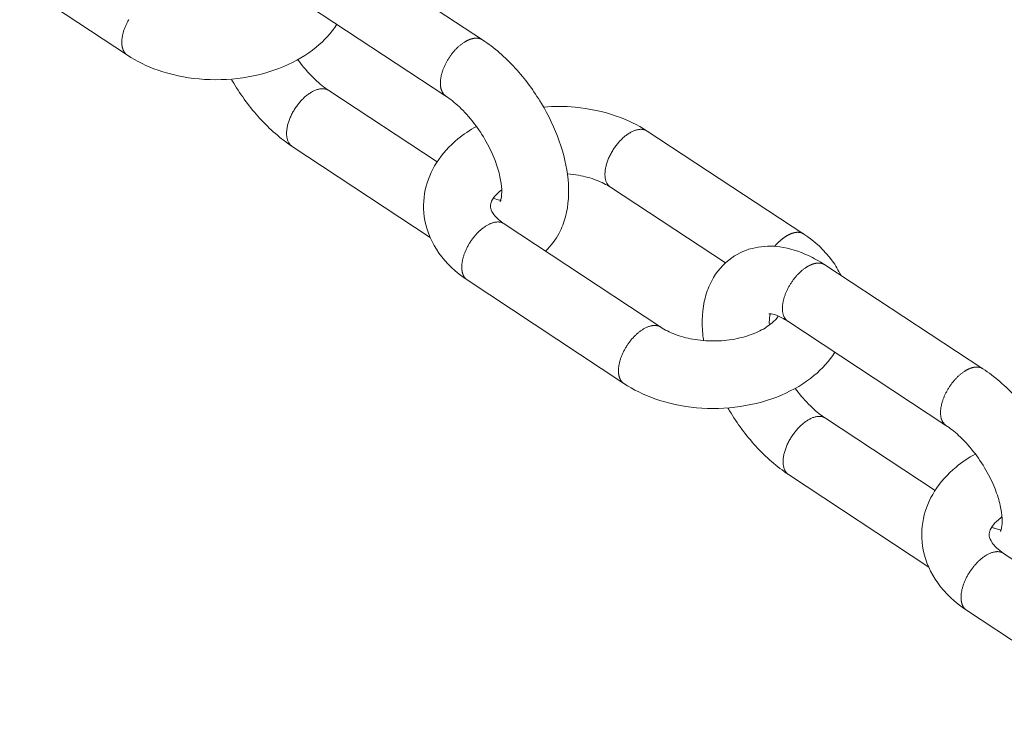
# Model space of a CAD drawing. Units: millimetres. Extents: x 701 to 1153, y 700 to 999.
# Drawn here: x 1030 to 1038, y 896 to 902 of the extents above; entities that cross this region are included whole.
import ezdxf

# ---------------------------------------------------------------- set-up
doc = ezdxf.new("R2010")
doc.units = ezdxf.units.MM

msp = doc.modelspace()

# ---------------------------------------------------------------- linework, layer by layer
at = {"linetype": 'Continuous', "lineweight": 0, "extrusion": (-4.44089e-16, 0.816497, 0.57735)}
for p, q in [((1032.5018, 902.2361), (1033.7792, 901.3965)), ((1030.864, 901.2713), (1029.5989, 902.1079)), ((1032.2013, 901.7764), (1033.4781, 900.9356)), ((1033.4054, 900.395), (1032.5164, 900.9815)), ((1035.129, 900.6488), (1036.4152, 899.8038)), ((1033.3494, 899.774), (1032.2158, 900.5232)), ((1034.8283, 900.1881), (1035.7721, 899.5668)), ((1035.2416, 899.0394), (1033.9555, 899.8882)), ((1036.5864, 899.5515), (1037.8844, 898.6984)), ((1034.9387, 898.5769), (1033.6531, 899.427)), ((1036.2839, 899.0879), (1037.5813, 898.2335)), ((1037.4921, 897.6991), (1036.5918, 898.293)), ((1037.4402, 897.07), (1036.2893, 897.8308)), ((1039.3606, 896.321), (1038.0537, 897.1835)), ((1039.0556, 895.8545), (1037.7493, 896.7183))]:
    msp.add_line(p, q, dxfattribs=at)
at = {"linetype": 'Continuous', "lineweight": 0}
for points in [[(1030.8762, 901.5635), (1030.8726, 901.5573), (1030.8692, 901.5512), (1030.8658, 901.545), (1030.8625, 901.5387), (1030.8594, 901.5325), (1030.8563, 901.5262), (1030.8534, 901.5199), (1030.8505, 901.5136), (1030.8478, 901.5073), (1030.8452, 901.501), (1030.8427, 901.4947), (1030.8403, 901.4884), (1030.838, 901.4821), (1030.8359, 901.4758), (1030.8338, 901.4695), (1030.8319, 901.4633), (1030.8301, 901.457), (1030.8284, 901.4508), (1030.8269, 901.4447), (1030.8255, 901.4385), (1030.8242, 901.4324), (1030.823, 901.4264), (1030.822, 901.4204), (1030.8211, 901.4145), (1030.8203, 901.4086), (1030.8197, 901.4028), (1030.8192, 901.397), (1030.8188, 901.3913), (1030.8185, 901.3857), (1030.8184, 901.3802), (1030.8184, 901.3747)], [(1030.8184, 901.3747), (1030.8184, 901.3733), (1030.8185, 901.3718), (1030.8185, 901.3703), (1030.8186, 901.3688), (1030.8187, 901.3673), (1030.8187, 901.3659), (1030.8188, 901.3644), (1030.8189, 901.363), (1030.819, 901.3615), (1030.8191, 901.3601), (1030.8193, 901.3587), (1030.8194, 901.3573), (1030.8195, 901.3559), (1030.8197, 901.3545), (1030.8199, 901.3531), (1030.8201, 901.3517), (1030.8202, 901.3503), (1030.8204, 901.3489), (1030.8206, 901.3476), (1030.8209, 901.3462), (1030.8211, 901.3449), (1030.8213, 901.3435), (1030.8216, 901.3422), (1030.8218, 901.3409), (1030.8221, 901.3395), (1030.8224, 901.3382), (1030.8227, 901.3369), (1030.823, 901.3356), (1030.8233, 901.3344), (1030.8236, 901.3331), (1030.8239, 901.3318), (1030.8242, 901.3306), (1030.8246, 901.3293), (1030.8249, 901.3281), (1030.8253, 901.3268), (1030.8257, 901.3256), (1030.8261, 901.3244), (1030.8265, 901.3232), (1030.8269, 901.322), (1030.8273, 901.3208), (1030.8277, 901.3196), (1030.8281, 901.3185), (1030.8286, 901.3173), (1030.829, 901.3162), (1030.8295, 901.315), (1030.83, 901.3139), (1030.8304, 901.3128), (1030.8309, 901.3117), (1030.8314, 901.3106), (1030.8319, 901.3095), (1030.8324, 901.3084), (1030.833, 901.3073), (1030.8335, 901.3063), (1030.8341, 901.3052), (1030.8346, 901.3042), (1030.8352, 901.3031), (1030.8357, 901.3021), (1030.8363, 901.3011), (1030.8369, 901.3001), (1030.8375, 901.2991), (1030.8381, 901.2981), (1030.8388, 901.2972), (1030.8394, 901.2962), (1030.84, 901.2953), (1030.8407, 901.2943), (1030.8413, 901.2934), (1030.842, 901.2925), (1030.8427, 901.2916), (1030.8433, 901.2907), (1030.844, 901.2898), (1030.8447, 901.2889), (1030.8454, 901.2881), (1030.8461, 901.2872), (1030.8469, 901.2864), (1030.8476, 901.2855), (1030.8483, 901.2847), (1030.8491, 901.2839), (1030.8499, 901.2831), (1030.8506, 901.2823), (1030.8514, 901.2816), (1030.8522, 901.2808), (1030.853, 901.28), (1030.8538, 901.2793), (1030.8546, 901.2786), (1030.8554, 901.2779), (1030.8562, 901.2771), (1030.8571, 901.2765), (1030.8579, 901.2758), (1030.8588, 901.2751), (1030.8596, 901.2744), (1030.8605, 901.2738), (1030.8614, 901.2732), (1030.8622, 901.2725), (1030.8631, 901.2719), (1030.864, 901.2713)], [(1033.4781, 900.9356), (1033.4752, 900.9377), (1033.4723, 900.9398), (1033.4696, 900.9421), (1033.4669, 900.9445), (1033.4643, 900.947), (1033.4618, 900.9497), (1033.4594, 900.9525), (1033.4571, 900.9554), (1033.4549, 900.9584), (1033.4528, 900.9615), (1033.4508, 900.9648), (1033.4489, 900.9681), (1033.4471, 900.9716), (1033.4454, 900.9752), (1033.4438, 900.9789), (1033.4424, 900.9827), (1033.441, 900.9866), (1033.4397, 900.9906), (1033.4385, 900.9947), (1033.4374, 900.9989), (1033.4365, 901.0031), (1033.4356, 901.0075), (1033.4349, 901.012), (1033.4343, 901.0166), (1033.4337, 901.0212), (1033.4333, 901.0259), (1033.433, 901.0307), (1033.4328, 901.0356), (1033.4327, 901.0406), (1033.4328, 901.0456), (1033.4329, 901.0507), (1033.4332, 901.0558), (1033.4335, 901.0611), (1033.434, 901.0663), (1033.4346, 901.0717), (1033.4352, 901.0771), (1033.436, 901.0825), (1033.437, 901.088), (1033.438, 901.0935), (1033.4391, 901.0991), (1033.4403, 901.1047), (1033.4416, 901.1103), (1033.4431, 901.116), (1033.4446, 901.1217), (1033.4463, 901.1275), (1033.448, 901.1332), (1033.4499, 901.139), (1033.4518, 901.1448), (1033.4539, 901.1506), (1033.456, 901.1564), (1033.4583, 901.1622), (1033.4606, 901.168), (1033.4631, 901.1738), (1033.4656, 901.1796), (1033.4682, 901.1854), (1033.471, 901.1912), (1033.4738, 901.197), (1033.4767, 901.2027), (1033.4796, 901.2085), (1033.4827, 901.2142), (1033.4858, 901.2199), (1033.4891, 901.2255), (1033.4924, 901.2311), (1033.4957, 901.2367), (1033.4992, 901.2423), (1033.5027, 901.2478), (1033.5063, 901.2532), (1033.51, 901.2586), (1033.5137, 901.264), (1033.5175, 901.2693), (1033.5214, 901.2745), (1033.5253, 901.2797), (1033.5293, 901.2848), (1033.5333, 901.2899), (1033.5374, 901.2948), (1033.5416, 901.2997), (1033.5458, 901.3046), (1033.55, 901.3093), (1033.5543, 901.314), (1033.5586, 901.3186), (1033.563, 901.3231), (1033.5674, 901.3275), (1033.5718, 901.3318), (1033.5763, 901.3361), (1033.5808, 901.3402), (1033.5853, 901.3442), (1033.5899, 901.3482), (1033.5944, 901.352), (1033.599, 901.3557), (1033.6036, 901.3593), (1033.6082, 901.3629), (1033.6129, 901.3663), (1033.6175, 901.3695), (1033.6222, 901.3727), (1033.6268, 901.3758)], [(1033.6268, 901.3758), (1033.6286, 901.3769), (1033.6305, 901.3781), (1033.6323, 901.3792), (1033.6341, 901.3803), (1033.6359, 901.3814), (1033.6378, 901.3825), (1033.6396, 901.3836), (1033.6414, 901.3846), (1033.6432, 901.3856), (1033.6451, 901.3866), (1033.6469, 901.3876), (1033.6487, 901.3886), (1033.6505, 901.3895), (1033.6523, 901.3904), (1033.6541, 901.3913), (1033.656, 901.3922), (1033.6578, 901.3931), (1033.6596, 901.3939), (1033.6614, 901.3947), (1033.6632, 901.3955), (1033.665, 901.3963), (1033.6668, 901.3971), (1033.6685, 901.3978), (1033.6703, 901.3986), (1033.6721, 901.3993), (1033.6739, 901.4), (1033.6757, 901.4006), (1033.6774, 901.4013), (1033.6792, 901.4019), (1033.681, 901.4025), (1033.6827, 901.4031), (1033.6845, 901.4036), (1033.6862, 901.4042), (1033.688, 901.4047), (1033.6897, 901.4052), (1033.6914, 901.4057), (1033.6932, 901.4061), (1033.6949, 901.4066), (1033.6966, 901.407), (1033.6983, 901.4074), (1033.7, 901.4077), (1033.7017, 901.4081), (1033.7034, 901.4084), (1033.7051, 901.4087), (1033.7068, 901.409), (1033.7085, 901.4093), (1033.7101, 901.4095), (1033.7118, 901.4098), (1033.7134, 901.41), (1033.7151, 901.4102), (1033.7167, 901.4103), (1033.7183, 901.4105), (1033.72, 901.4106), (1033.7216, 901.4107), (1033.7232, 901.4107), (1033.7248, 901.4108), (1033.7264, 901.4108), (1033.7279, 901.4109), (1033.7295, 901.4108), (1033.7311, 901.4108), (1033.7326, 901.4108), (1033.7342, 901.4107), (1033.7357, 901.4106), (1033.7372, 901.4105), (1033.7387, 901.4104), (1033.7402, 901.4102), (1033.7417, 901.41), (1033.7432, 901.4098), (1033.7447, 901.4096), (1033.7462, 901.4094), (1033.7476, 901.4091), (1033.7491, 901.4088), (1033.7505, 901.4085), (1033.7519, 901.4082), (1033.7534, 901.4078), (1033.7548, 901.4075), (1033.7561, 901.4071), (1033.7575, 901.4067), (1033.7589, 901.4062), (1033.7603, 901.4058), (1033.7616, 901.4053), (1033.7629, 901.4048), (1033.7643, 901.4043), (1033.7656, 901.4038), (1033.7669, 901.4032), (1033.7682, 901.4026), (1033.7694, 901.402), (1033.7707, 901.4014), (1033.772, 901.4008), (1033.7732, 901.4001), (1033.7744, 901.3995), (1033.7756, 901.3988), (1033.7768, 901.398), (1033.778, 901.3973), (1033.7792, 901.3965)], [(1032.5164, 900.9815), (1032.5122, 900.9841), (1032.5078, 900.9865), (1032.5033, 900.9886), (1032.4986, 900.9904), (1032.4937, 900.992), (1032.4888, 900.9933), (1032.4837, 900.9943), (1032.4785, 900.9951), (1032.4731, 900.9956), (1032.4676, 900.9959), (1032.4621, 900.9959), (1032.4564, 900.9956), (1032.4506, 900.9951), (1032.4447, 900.9943), (1032.4388, 900.9932), (1032.4327, 900.9919), (1032.4266, 900.9903), (1032.4204, 900.9884), (1032.4142, 900.9863), (1032.4079, 900.9839), (1032.4016, 900.9813), (1032.3952, 900.9784), (1032.3888, 900.9753), (1032.3824, 900.9719), (1032.3759, 900.9683), (1032.3694, 900.9645), (1032.363, 900.9604), (1032.3565, 900.9561), (1032.3501, 900.9516), (1032.3436, 900.9468), (1032.3372, 900.9419), (1032.3309, 900.9367), (1032.3245, 900.9313), (1032.3182, 900.9258), (1032.312, 900.92), (1032.3058, 900.9141), (1032.2997, 900.908), (1032.2936, 900.9017), (1032.2877, 900.8953), (1032.2818, 900.8887), (1032.276, 900.8819), (1032.2703, 900.875), (1032.2647, 900.868), (1032.2593, 900.8609), (1032.2539, 900.8536), (1032.2487, 900.8462), (1032.2436, 900.8387), (1032.2386, 900.8311), (1032.2338, 900.8235), (1032.2291, 900.8157), (1032.2246, 900.8079), (1032.2202, 900.8001), (1032.216, 900.7921), (1032.2119, 900.7842), (1032.208, 900.7762), (1032.2043, 900.7681), (1032.2008, 900.7601), (1032.1974, 900.752), (1032.1942, 900.744), (1032.1913, 900.7359), (1032.1885, 900.7279), (1032.1859, 900.7199), (1032.1835, 900.712), (1032.1813, 900.704), (1032.1793, 900.6962), (1032.1775, 900.6884), (1032.1759, 900.6806), (1032.1745, 900.673), (1032.1733, 900.6654), (1032.1724, 900.6579), (1032.1716, 900.6506), (1032.1711, 900.6433), (1032.1707, 900.6362), (1032.1706, 900.6291), (1032.1707, 900.6223), (1032.1711, 900.6155), (1032.1716, 900.6089), (1032.1723, 900.6025), (1032.1733, 900.5962), (1032.1744, 900.5901), (1032.1758, 900.5842), (1032.1774, 900.5785), (1032.1792, 900.573), (1032.1812, 900.5676), (1032.1834, 900.5625), (1032.1858, 900.5575), (1032.1884, 900.5528), (1032.1912, 900.5483), (1032.1941, 900.544), (1032.1973, 900.54), (1032.2007, 900.5361), (1032.2042, 900.5325), (1032.2079, 900.5292), (1032.2118, 900.5261), (1032.2158, 900.5232)], [(1034.8283, 900.1881), (1034.8243, 900.1909), (1034.8204, 900.194), (1034.8167, 900.1974), (1034.8132, 900.2009), (1034.8099, 900.2047), (1034.8067, 900.2088), (1034.8037, 900.2131), (1034.801, 900.2176), (1034.7984, 900.2223), (1034.796, 900.2272), (1034.7938, 900.2323), (1034.7918, 900.2377), (1034.7901, 900.2432), (1034.7885, 900.249), (1034.7871, 900.2549), (1034.786, 900.261), (1034.785, 900.2673), (1034.7843, 900.2737), (1034.7838, 900.2803), (1034.7835, 900.287), (1034.7834, 900.2939), (1034.7835, 900.3009), (1034.7838, 900.3081), (1034.7844, 900.3154), (1034.7851, 900.3227), (1034.7861, 900.3302), (1034.7873, 900.3378), (1034.7887, 900.3455), (1034.7903, 900.3533), (1034.7921, 900.3611), (1034.7941, 900.369), (1034.7963, 900.3769), (1034.7987, 900.3849), (1034.8013, 900.3929), (1034.8041, 900.401), (1034.8071, 900.4091), (1034.8103, 900.4171), (1034.8137, 900.4252), (1034.8172, 900.4333), (1034.8209, 900.4414), (1034.8248, 900.4494), (1034.8289, 900.4574), (1034.8331, 900.4654), (1034.8375, 900.4733), (1034.842, 900.4811), (1034.8467, 900.4889), (1034.8516, 900.4966), (1034.8565, 900.5042), (1034.8616, 900.5117), (1034.8669, 900.5192), (1034.8722, 900.5265), (1034.8777, 900.5337), (1034.8833, 900.5407), (1034.889, 900.5477), (1034.8947, 900.5545), (1034.9006, 900.5611), (1034.9066, 900.5676), (1034.9126, 900.5739), (1034.9187, 900.5801), (1034.9249, 900.586), (1034.9311, 900.5918), (1034.9374, 900.5974), (1034.9438, 900.6029), (1034.9501, 900.6081), (1034.9565, 900.6131), (1034.963, 900.6178), (1034.9694, 900.6224), (1034.9759, 900.6268), (1034.9823, 900.6309), (1034.9888, 900.6348), (1034.9952, 900.6384), (1035.0016, 900.6418), (1035.008, 900.645), (1035.0144, 900.6479), (1035.0207, 900.6506), (1035.027, 900.653), (1035.0332, 900.6551), (1035.0394, 900.657), (1035.0455, 900.6587), (1035.0515, 900.66), (1035.0575, 900.6611), (1035.0633, 900.662), (1035.0691, 900.6626), (1035.0748, 900.6629), (1035.0804, 900.6629), (1035.0858, 900.6627), (1035.0911, 900.6622), (1035.0964, 900.6614), (1035.1014, 900.6604), (1035.1064, 900.6591), (1035.1112, 900.6576), (1035.1159, 900.6558), (1035.1204, 900.6537), (1035.1248, 900.6514), (1035.129, 900.6488)], [(1033.9555, 899.8882), (1033.9522, 899.8903), (1033.9488, 899.8922), (1033.9453, 899.8939), (1033.9417, 899.8955), (1033.9381, 899.8969), (1033.9343, 899.8982), (1033.9305, 899.8993), (1033.9265, 899.9002), (1033.9225, 899.901), (1033.9184, 899.9016), (1033.9143, 899.9021), (1033.91, 899.9024), (1033.9057, 899.9025), (1033.9013, 899.9025), (1033.8969, 899.9023), (1033.8924, 899.9019), (1033.8878, 899.9014), (1033.8832, 899.9007), (1033.8785, 899.8998), (1033.8738, 899.8988), (1033.869, 899.8976), (1033.8642, 899.8963), (1033.8593, 899.8948), (1033.8544, 899.8931), (1033.8495, 899.8913), (1033.8445, 899.8893), (1033.8395, 899.8872), (1033.8345, 899.8849), (1033.8295, 899.8825), (1033.8245, 899.8799), (1033.8194, 899.8772), (1033.8143, 899.8743), (1033.8093, 899.8713), (1033.8042, 899.8681), (1033.7991, 899.8648), (1033.794, 899.8613), (1033.7889, 899.8577), (1033.7839, 899.854), (1033.7788, 899.8501), (1033.7738, 899.8462), (1033.7688, 899.842), (1033.7638, 899.8378), (1033.7589, 899.8335), (1033.7539, 899.829), (1033.749, 899.8244), (1033.7442, 899.8197), (1033.7394, 899.8149), (1033.7346, 899.81), (1033.7299, 899.8049), (1033.7252, 899.7998), (1033.7206, 899.7946), (1033.716, 899.7893), (1033.7115, 899.7839), (1033.7071, 899.7784), (1033.7027, 899.7729), (1033.6984, 899.7672), (1033.6941, 899.7615), (1033.69, 899.7558), (1033.6859, 899.7499), (1033.6819, 899.744), (1033.6779, 899.738), (1033.6741, 899.732), (1033.6703, 899.726), (1033.6667, 899.7198), (1033.6631, 899.7137), (1033.6596, 899.7075), (1033.6562, 899.7013), (1033.6529, 899.695), (1033.6498, 899.6887), (1033.6467, 899.6824), (1033.6437, 899.6761), (1033.6409, 899.6698), (1033.6381, 899.6634), (1033.6355, 899.6571), (1033.6329, 899.6507), (1033.6305, 899.6444), (1033.6282, 899.6381), (1033.626, 899.6317), (1033.624, 899.6254), (1033.622, 899.6192), (1033.6202, 899.6129), (1033.6185, 899.6067), (1033.617, 899.6005), (1033.6155, 899.5944), (1033.6142, 899.5882), (1033.613, 899.5822), (1033.612, 899.5762), (1033.611, 899.5702), (1033.6102, 899.5643), (1033.6096, 899.5585), (1033.609, 899.5527), (1033.6086, 899.547), (1033.6083, 899.5414), (1033.6082, 899.5358), (1033.6082, 899.5304)], [(1036.1756, 899.7024), (1036.1781, 899.7053), (1036.1806, 899.7082), (1036.1831, 899.7111), (1036.1857, 899.714), (1036.1882, 899.7168), (1036.1908, 899.7196), (1036.1934, 899.7224), (1036.196, 899.7252), (1036.1986, 899.7279), (1036.2012, 899.7306), (1036.2039, 899.7332), (1036.2065, 899.7359), (1036.2092, 899.7384), (1036.2118, 899.741), (1036.2145, 899.7435), (1036.2172, 899.746), (1036.2199, 899.7485), (1036.2226, 899.7509), (1036.2254, 899.7533), (1036.2281, 899.7556), (1036.2308, 899.7579), (1036.2336, 899.7602), (1036.2363, 899.7624), (1036.2391, 899.7646), (1036.2419, 899.7668), (1036.2446, 899.7689), (1036.2474, 899.7709), (1036.2502, 899.773), (1036.2529, 899.775), (1036.2557, 899.7769), (1036.2585, 899.7788), (1036.2613, 899.7807), (1036.2641, 899.7825), (1036.2668, 899.7843), (1036.2696, 899.786), (1036.2724, 899.7877), (1036.2752, 899.7894), (1036.278, 899.791), (1036.2807, 899.7926), (1036.2835, 899.7941), (1036.2863, 899.7956), (1036.289, 899.797), (1036.2918, 899.7984), (1036.2946, 899.7997), (1036.2973, 899.801), (1036.3, 899.8023), (1036.3028, 899.8035), (1036.3055, 899.8046), (1036.3082, 899.8057), (1036.3109, 899.8068), (1036.3136, 899.8078), (1036.3163, 899.8088), (1036.319, 899.8097), (1036.3217, 899.8105), (1036.3243, 899.8114), (1036.3269, 899.8121), (1036.3296, 899.8129), (1036.3322, 899.8135), (1036.3348, 899.8142), (1036.3374, 899.8147), (1036.34, 899.8153), (1036.3425, 899.8157), (1036.3451, 899.8162), (1036.3476, 899.8166), (1036.3501, 899.8169), (1036.3526, 899.8172), (1036.3551, 899.8174), (1036.3575, 899.8176), (1036.36, 899.8177), (1036.3624, 899.8178), (1036.3648, 899.8178), (1036.3672, 899.8178), (1036.3695, 899.8177), (1036.3718, 899.8176), (1036.3742, 899.8174), (1036.3765, 899.8172), (1036.3787, 899.817), (1036.381, 899.8166), (1036.3832, 899.8163), (1036.3854, 899.8159), (1036.3876, 899.8154), (1036.3897, 899.8149), (1036.3918, 899.8143), (1036.3939, 899.8137), (1036.396, 899.8131), (1036.398, 899.8123), (1036.4001, 899.8116), (1036.402, 899.8108), (1036.404, 899.8099), (1036.4059, 899.809), (1036.4078, 899.8081), (1036.4097, 899.8071), (1036.4116, 899.806), (1036.4134, 899.8049), (1036.4152, 899.8038)], [(1033.6082, 899.5304), (1033.6082, 899.5289), (1033.6082, 899.5274), (1033.6083, 899.5259), (1033.6083, 899.5244), (1033.6084, 899.523), (1033.6084, 899.5215), (1033.6085, 899.52), (1033.6086, 899.5186), (1033.6087, 899.5172), (1033.6088, 899.5157), (1033.6089, 899.5143), (1033.6091, 899.5129), (1033.6092, 899.5115), (1033.6093, 899.5101), (1033.6095, 899.5087), (1033.6097, 899.5073), (1033.6099, 899.5059), (1033.61, 899.5045), (1033.6102, 899.5031), (1033.6105, 899.5018), (1033.6107, 899.5004), (1033.6109, 899.4991), (1033.6111, 899.4978), (1033.6114, 899.4964), (1033.6117, 899.4951), (1033.6119, 899.4938), (1033.6122, 899.4925), (1033.6125, 899.4912), (1033.6128, 899.4899), (1033.6131, 899.4886), (1033.6134, 899.4874), (1033.6137, 899.4861), (1033.6141, 899.4849), (1033.6144, 899.4836), (1033.6148, 899.4824), (1033.6152, 899.4812), (1033.6155, 899.48), (1033.6159, 899.4788), (1033.6163, 899.4776), (1033.6167, 899.4764), (1033.6171, 899.4752), (1033.6176, 899.474), (1033.618, 899.4729), (1033.6184, 899.4717), (1033.6189, 899.4706), (1033.6194, 899.4695), (1033.6198, 899.4683), (1033.6203, 899.4672), (1033.6208, 899.4661), (1033.6213, 899.465), (1033.6218, 899.464), (1033.6223, 899.4629), (1033.6229, 899.4618), (1033.6234, 899.4608), (1033.624, 899.4597), (1033.6245, 899.4587), (1033.6251, 899.4577), (1033.6257, 899.4567), (1033.6262, 899.4557), (1033.6268, 899.4547), (1033.6274, 899.4537), (1033.6281, 899.4527), (1033.6287, 899.4518), (1033.6293, 899.4508), (1033.6299, 899.4499), (1033.6306, 899.449), (1033.6312, 899.4481), (1033.6319, 899.4472), (1033.6326, 899.4463), (1033.6333, 899.4454), (1033.634, 899.4445), (1033.6347, 899.4437), (1033.6354, 899.4428), (1033.6361, 899.442), (1033.6368, 899.4411), (1033.6376, 899.4403), (1033.6383, 899.4395), (1033.6391, 899.4387), (1033.6398, 899.4379), (1033.6406, 899.4372), (1033.6414, 899.4364), (1033.6422, 899.4357), (1033.6429, 899.4349), (1033.6438, 899.4342), (1033.6446, 899.4335), (1033.6454, 899.4328), (1033.6462, 899.4321), (1033.647, 899.4314), (1033.6479, 899.4307), (1033.6487, 899.4301), (1033.6496, 899.4294), (1033.6505, 899.4288), (1033.6513, 899.4282), (1033.6522, 899.4276), (1033.6531, 899.427)], [(1036.2839, 899.0879), (1036.281, 899.0899), (1036.2782, 899.092), (1036.2755, 899.0943), (1036.2728, 899.0967), (1036.2702, 899.0992), (1036.2678, 899.1019), (1036.2654, 899.1047), (1036.2631, 899.1075), (1036.261, 899.1106), (1036.2589, 899.1137), (1036.2569, 899.1169), (1036.255, 899.1203), (1036.2532, 899.1238), (1036.2516, 899.1273), (1036.25, 899.131), (1036.2485, 899.1348), (1036.2472, 899.1387), (1036.2459, 899.1427), (1036.2448, 899.1468), (1036.2437, 899.151), (1036.2428, 899.1553), (1036.242, 899.1597), (1036.2412, 899.1642), (1036.2406, 899.1688), (1036.2401, 899.1734), (1036.2397, 899.1781), (1036.2395, 899.183), (1036.2393, 899.1878), (1036.2392, 899.1928), (1036.2393, 899.1978), (1036.2394, 899.2029), (1036.2397, 899.2081), (1036.2401, 899.2134), (1036.2406, 899.2186), (1036.2412, 899.224), (1036.2419, 899.2294), (1036.2427, 899.2349), (1036.2437, 899.2404), (1036.2447, 899.2459), (1036.2458, 899.2515), (1036.2471, 899.2571), (1036.2485, 899.2628), (1036.2499, 899.2685), (1036.2515, 899.2742), (1036.2532, 899.28), (1036.2549, 899.2857), (1036.2568, 899.2915), (1036.2588, 899.2973), (1036.2609, 899.3032), (1036.263, 899.309), (1036.2653, 899.3148), (1036.2677, 899.3207), (1036.2701, 899.3265), (1036.2727, 899.3323), (1036.2753, 899.3382), (1036.2781, 899.344), (1036.2809, 899.3498), (1036.2838, 899.3556), (1036.2868, 899.3613), (1036.2899, 899.3671), (1036.2931, 899.3728), (1036.2963, 899.3785), (1036.2996, 899.3841), (1036.303, 899.3897), (1036.3065, 899.3953), (1036.31, 899.4009), (1036.3136, 899.4063), (1036.3173, 899.4118), (1036.3211, 899.4172), (1036.3249, 899.4225), (1036.3288, 899.4278), (1036.3327, 899.433), (1036.3367, 899.4381), (1036.3408, 899.4432), (1036.3449, 899.4482), (1036.349, 899.4532), (1036.3532, 899.458), (1036.3575, 899.4628), (1036.3618, 899.4675), (1036.3661, 899.4722), (1036.3705, 899.4767), (1036.3749, 899.4811), (1036.3793, 899.4855), (1036.3838, 899.4898), (1036.3883, 899.4939), (1036.3928, 899.498), (1036.3974, 899.502), (1036.402, 899.5058), (1036.4066, 899.5096), (1036.4112, 899.5133), (1036.4158, 899.5168), (1036.4204, 899.5202), (1036.4251, 899.5236), (1036.4297, 899.5268), (1036.4344, 899.5299)], [(1036.4344, 899.5299), (1036.4362, 899.531), (1036.438, 899.5322), (1036.4398, 899.5334), (1036.4417, 899.5345), (1036.4435, 899.5356), (1036.4453, 899.5367), (1036.4471, 899.5377), (1036.449, 899.5388), (1036.4508, 899.5398), (1036.4526, 899.5408), (1036.4544, 899.5418), (1036.4563, 899.5428), (1036.4581, 899.5438), (1036.4599, 899.5447), (1036.4617, 899.5456), (1036.4635, 899.5465), (1036.4653, 899.5474), (1036.4671, 899.5482), (1036.4689, 899.5491), (1036.4707, 899.5499), (1036.4725, 899.5507), (1036.4743, 899.5515), (1036.4761, 899.5522), (1036.4779, 899.5529), (1036.4796, 899.5537), (1036.4814, 899.5544), (1036.4832, 899.555), (1036.485, 899.5557), (1036.4867, 899.5563), (1036.4885, 899.5569), (1036.4902, 899.5575), (1036.492, 899.5581), (1036.4937, 899.5587), (1036.4955, 899.5592), (1036.4972, 899.5597), (1036.499, 899.5602), (1036.5007, 899.5606), (1036.5024, 899.5611), (1036.5041, 899.5615), (1036.5058, 899.5619), (1036.5075, 899.5623), (1036.5092, 899.5627), (1036.5109, 899.563), (1036.5126, 899.5633), (1036.5143, 899.5636), (1036.5159, 899.5639), (1036.5176, 899.5642), (1036.5192, 899.5644), (1036.5209, 899.5646), (1036.5225, 899.5648), (1036.5242, 899.565), (1036.5258, 899.5651), (1036.5274, 899.5653), (1036.529, 899.5654), (1036.5306, 899.5655), (1036.5322, 899.5655), (1036.5338, 899.5656), (1036.5353, 899.5656), (1036.5369, 899.5656), (1036.5385, 899.5656), (1036.54, 899.5655), (1036.5416, 899.5655), (1036.5431, 899.5654), (1036.5446, 899.5653), (1036.5461, 899.5652), (1036.5476, 899.565), (1036.5491, 899.5648), (1036.5506, 899.5646), (1036.5521, 899.5644), (1036.5535, 899.5642), (1036.555, 899.5639), (1036.5564, 899.5637), (1036.5578, 899.5634), (1036.5593, 899.5631), (1036.5607, 899.5627), (1036.5621, 899.5624), (1036.5635, 899.562), (1036.5648, 899.5616), (1036.5662, 899.5611), (1036.5675, 899.5607), (1036.5689, 899.5602), (1036.5702, 899.5597), (1036.5715, 899.5592), (1036.5728, 899.5587), (1036.5741, 899.5582), (1036.5754, 899.5576), (1036.5767, 899.557), (1036.5779, 899.5564), (1036.5792, 899.5558), (1036.5804, 899.5551), (1036.5816, 899.5544), (1036.5828, 899.5537), (1036.584, 899.553), (1036.5852, 899.5523), (1036.5864, 899.5515)], [(1035.2416, 899.0394), (1035.2384, 899.0414), (1035.235, 899.0433), (1035.2315, 899.045), (1035.2279, 899.0466), (1035.2243, 899.048), (1035.2205, 899.0493), (1035.2167, 899.0504), (1035.2128, 899.0513), (1035.2088, 899.0521), (1035.2047, 899.0527), (1035.2005, 899.0532), (1035.1963, 899.0534), (1035.192, 899.0536), (1035.1876, 899.0535), (1035.1831, 899.0533), (1035.1786, 899.0529), (1035.1741, 899.0524), (1035.1695, 899.0517), (1035.1648, 899.0508), (1035.1601, 899.0498), (1035.1553, 899.0486), (1035.1505, 899.0472), (1035.1456, 899.0457), (1035.1407, 899.044), (1035.1358, 899.0422), (1035.1309, 899.0402), (1035.1259, 899.0381), (1035.1209, 899.0358), (1035.1158, 899.0333), (1035.1108, 899.0307), (1035.1057, 899.028), (1035.1007, 899.0251), (1035.0956, 899.022), (1035.0905, 899.0188), (1035.0854, 899.0155), (1035.0804, 899.012), (1035.0753, 899.0084), (1035.0702, 899.0047), (1035.0652, 899.0008), (1035.0601, 898.9968), (1035.0551, 898.9927), (1035.0501, 898.9884), (1035.0452, 898.984), (1035.0403, 898.9796), (1035.0354, 898.975), (1035.0305, 898.9702), (1035.0257, 898.9654), (1035.0209, 898.9605), (1035.0162, 898.9554), (1035.0115, 898.9503), (1035.0069, 898.9451), (1035.0023, 898.9398), (1034.9978, 898.9343), (1034.9933, 898.9288), (1034.9889, 898.9233), (1034.9846, 898.9176), (1034.9804, 898.9119), (1034.9762, 898.9061), (1034.9721, 898.9002), (1034.9681, 898.8943), (1034.9642, 898.8883), (1034.9603, 898.8823), (1034.9565, 898.8762), (1034.9529, 898.8701), (1034.9493, 898.8639), (1034.9458, 898.8577), (1034.9424, 898.8515), (1034.9391, 898.8452), (1034.9359, 898.8389), (1034.9328, 898.8326), (1034.9298, 898.8262), (1034.927, 898.8199), (1034.9242, 898.8135), (1034.9216, 898.8072), (1034.919, 898.8008), (1034.9166, 898.7945), (1034.9143, 898.7881), (1034.9121, 898.7818), (1034.91, 898.7755), (1034.9081, 898.7692), (1034.9062, 898.7629), (1034.9045, 898.7567), (1034.903, 898.7505), (1034.9015, 898.7443), (1034.9002, 898.7382), (1034.899, 898.7321), (1034.8979, 898.7261), (1034.897, 898.7202), (1034.8961, 898.7143), (1034.8955, 898.7084), (1034.8949, 898.7026), (1034.8945, 898.6969), (1034.8942, 898.6913), (1034.894, 898.6857), (1034.894, 898.6803)], [(1037.7325, 898.6763), (1037.7344, 898.6775), (1037.7362, 898.6787), (1037.738, 898.6798), (1037.7398, 898.681), (1037.7417, 898.6821), (1037.7435, 898.6832), (1037.7453, 898.6843), (1037.7471, 898.6853), (1037.749, 898.6864), (1037.7508, 898.6874), (1037.7526, 898.6884), (1037.7544, 898.6893), (1037.7562, 898.6903), (1037.758, 898.6912), (1037.7599, 898.6922), (1037.7617, 898.6931), (1037.7635, 898.694), (1037.7653, 898.6948), (1037.7671, 898.6957), (1037.7689, 898.6965), (1037.7707, 898.6973), (1037.7725, 898.6981), (1037.7742, 898.6988), (1037.776, 898.6996), (1037.7778, 898.7003), (1037.7796, 898.701), (1037.7814, 898.7017), (1037.7831, 898.7023), (1037.7849, 898.703), (1037.7866, 898.7036), (1037.7884, 898.7042), (1037.7902, 898.7048), (1037.7919, 898.7053), (1037.7936, 898.7058), (1037.7954, 898.7064), (1037.7971, 898.7069), (1037.7988, 898.7073), (1037.8005, 898.7078), (1037.8023, 898.7082), (1037.804, 898.7086), (1037.8057, 898.709), (1037.8073, 898.7094), (1037.809, 898.7097), (1037.8107, 898.7101), (1037.8124, 898.7104), (1037.8141, 898.7106), (1037.8157, 898.7109), (1037.8174, 898.7111), (1037.819, 898.7114), (1037.8206, 898.7116), (1037.8223, 898.7117), (1037.8239, 898.7119), (1037.8255, 898.712), (1037.8271, 898.7121), (1037.8287, 898.7122), (1037.8303, 898.7123), (1037.8319, 898.7123), (1037.8335, 898.7124), (1037.835, 898.7124), (1037.8366, 898.7124), (1037.8381, 898.7123), (1037.8397, 898.7123), (1037.8412, 898.7122), (1037.8427, 898.7121), (1037.8442, 898.712), (1037.8457, 898.7118), (1037.8472, 898.7116), (1037.8487, 898.7115), (1037.8501, 898.7113), (1037.8516, 898.711), (1037.853, 898.7108), (1037.8545, 898.7105), (1037.8559, 898.7102), (1037.8573, 898.7099), (1037.8587, 898.7096), (1037.8601, 898.7092), (1037.8615, 898.7088), (1037.8629, 898.7084), (1037.8642, 898.708), (1037.8656, 898.7076), (1037.8669, 898.7071), (1037.8683, 898.7066), (1037.8696, 898.7061), (1037.8709, 898.7056), (1037.8722, 898.705), (1037.8734, 898.7045), (1037.8747, 898.7039), (1037.876, 898.7033), (1037.8772, 898.7026), (1037.8784, 898.702), (1037.8796, 898.7013), (1037.8809, 898.7006), (1037.882, 898.6999), (1037.8832, 898.6992), (1037.8844, 898.6984)], [(1034.894, 898.6803), (1034.894, 898.6788), (1034.8941, 898.6773), (1034.8941, 898.6758), (1034.8941, 898.6743), (1034.8942, 898.6729), (1034.8943, 898.6714), (1034.8943, 898.6699), (1034.8944, 898.6685), (1034.8945, 898.667), (1034.8946, 898.6656), (1034.8947, 898.6642), (1034.8949, 898.6628), (1034.895, 898.6613), (1034.8951, 898.6599), (1034.8953, 898.6585), (1034.8955, 898.6571), (1034.8956, 898.6558), (1034.8958, 898.6544), (1034.896, 898.653), (1034.8962, 898.6517), (1034.8965, 898.6503), (1034.8967, 898.649), (1034.8969, 898.6476), (1034.8972, 898.6463), (1034.8974, 898.645), (1034.8977, 898.6437), (1034.898, 898.6424), (1034.8982, 898.6411), (1034.8985, 898.6398), (1034.8988, 898.6385), (1034.8992, 898.6372), (1034.8995, 898.636), (1034.8998, 898.6347), (1034.9002, 898.6335), (1034.9005, 898.6323), (1034.9009, 898.631), (1034.9013, 898.6298), (1034.9016, 898.6286), (1034.902, 898.6274), (1034.9024, 898.6262), (1034.9028, 898.6251), (1034.9033, 898.6239), (1034.9037, 898.6227), (1034.9041, 898.6216), (1034.9046, 898.6205), (1034.9051, 898.6193), (1034.9055, 898.6182), (1034.906, 898.6171), (1034.9065, 898.616), (1034.907, 898.6149), (1034.9075, 898.6138), (1034.908, 898.6128), (1034.9085, 898.6117), (1034.9091, 898.6106), (1034.9096, 898.6096), (1034.9102, 898.6086), (1034.9107, 898.6076), (1034.9113, 898.6065), (1034.9119, 898.6055), (1034.9125, 898.6046), (1034.9131, 898.6036), (1034.9137, 898.6026), (1034.9143, 898.6017), (1034.9149, 898.6007), (1034.9156, 898.5998), (1034.9162, 898.5989), (1034.9169, 898.5979), (1034.9175, 898.597), (1034.9182, 898.5961), (1034.9189, 898.5953), (1034.9196, 898.5944), (1034.9203, 898.5935), (1034.921, 898.5927), (1034.9217, 898.5918), (1034.9224, 898.591), (1034.9232, 898.5902), (1034.9239, 898.5894), (1034.9247, 898.5886), (1034.9254, 898.5878), (1034.9262, 898.5871), (1034.927, 898.5863), (1034.9277, 898.5855), (1034.9285, 898.5848), (1034.9293, 898.5841), (1034.9301, 898.5834), (1034.931, 898.5827), (1034.9318, 898.582), (1034.9326, 898.5813), (1034.9335, 898.5806), (1034.9343, 898.58), (1034.9352, 898.5793), (1034.936, 898.5787), (1034.9369, 898.5781), (1034.9378, 898.5775), (1034.9387, 898.5769)], [(1037.5813, 898.2335), (1037.5784, 898.2355), (1037.5756, 898.2377), (1037.5728, 898.2399), (1037.5702, 898.2423), (1037.5677, 898.2448), (1037.5652, 898.2475), (1037.5628, 898.2503), (1037.5606, 898.2531), (1037.5584, 898.2562), (1037.5563, 898.2593), (1037.5544, 898.2625), (1037.5525, 898.2659), (1037.5507, 898.2693), (1037.5491, 898.2729), (1037.5475, 898.2766), (1037.5461, 898.2804), (1037.5447, 898.2843), (1037.5435, 898.2883), (1037.5423, 898.2924), (1037.5413, 898.2966), (1037.5404, 898.3009), (1037.5396, 898.3053), (1037.5388, 898.3098), (1037.5382, 898.3144), (1037.5378, 898.319), (1037.5374, 898.3237), (1037.5371, 898.3286), (1037.537, 898.3335), (1037.5369, 898.3384), (1037.537, 898.3435), (1037.5372, 898.3486), (1037.5374, 898.3538), (1037.5378, 898.359), (1037.5383, 898.3643), (1037.539, 898.3697), (1037.5397, 898.3751), (1037.5405, 898.3805), (1037.5415, 898.386), (1037.5425, 898.3916), (1037.5437, 898.3972), (1037.5449, 898.4028), (1037.5463, 898.4085), (1037.5478, 898.4142), (1037.5493, 898.4199), (1037.551, 898.4257), (1037.5528, 898.4315), (1037.5547, 898.4373), (1037.5567, 898.4431), (1037.5588, 898.4489), (1037.561, 898.4548), (1037.5632, 898.4606), (1037.5656, 898.4665), (1037.5681, 898.4723), (1037.5707, 898.4782), (1037.5733, 898.484), (1037.5761, 898.4899), (1037.5789, 898.4957), (1037.5818, 898.5015), (1037.5848, 898.5072), (1037.5879, 898.513), (1037.5911, 898.5187), (1037.5943, 898.5244), (1037.5977, 898.5301), (1037.6011, 898.5357), (1037.6045, 898.5413), (1037.6081, 898.5469), (1037.6117, 898.5524), (1037.6154, 898.5578), (1037.6192, 898.5632), (1037.623, 898.5686), (1037.6269, 898.5739), (1037.6308, 898.5791), (1037.6348, 898.5843), (1037.6389, 898.5894), (1037.643, 898.5944), (1037.6471, 898.5994), (1037.6513, 898.6042), (1037.6556, 898.609), (1037.6599, 898.6138), (1037.6642, 898.6184), (1037.6686, 898.623), (1037.673, 898.6274), (1037.6775, 898.6318), (1037.682, 898.6361), (1037.6865, 898.6403), (1037.691, 898.6443), (1037.6955, 898.6483), (1037.7001, 898.6522), (1037.7047, 898.656), (1037.7093, 898.6597), (1037.714, 898.6632), (1037.7186, 898.6667), (1037.7232, 898.67), (1037.7279, 898.6732), (1037.7325, 898.6763)], [(1036.5918, 898.293), (1036.5876, 898.2956), (1036.5833, 898.2979), (1036.5788, 898.3), (1036.5741, 898.3018), (1036.5693, 898.3033), (1036.5644, 898.3046), (1036.5593, 898.3056), (1036.5541, 898.3063), (1036.5488, 898.3068), (1036.5434, 898.307), (1036.5378, 898.307), (1036.5322, 898.3067), (1036.5264, 898.3061), (1036.5206, 898.3052), (1036.5146, 898.3041), (1036.5086, 898.3027), (1036.5025, 898.301), (1036.4963, 898.2991), (1036.4901, 898.2969), (1036.4838, 898.2945), (1036.4775, 898.2918), (1036.4711, 898.2889), (1036.4647, 898.2857), (1036.4583, 898.2823), (1036.4519, 898.2786), (1036.4454, 898.2747), (1036.4389, 898.2705), (1036.4325, 898.2662), (1036.426, 898.2616), (1036.4196, 898.2568), (1036.4132, 898.2518), (1036.4068, 898.2465), (1036.4004, 898.2411), (1036.3941, 898.2355), (1036.3879, 898.2296), (1036.3817, 898.2236), (1036.3756, 898.2175), (1036.3695, 898.2111), (1036.3635, 898.2046), (1036.3576, 898.1979), (1036.3518, 898.1911), (1036.3461, 898.1841), (1036.3405, 898.177), (1036.335, 898.1698), (1036.3296, 898.1625), (1036.3243, 898.155), (1036.3192, 898.1475), (1036.3142, 898.1399), (1036.3093, 898.1321), (1036.3046, 898.1243), (1036.3, 898.1164), (1036.2956, 898.1085), (1036.2914, 898.1005), (1036.2873, 898.0925), (1036.2833, 898.0844), (1036.2796, 898.0764), (1036.276, 898.0683), (1036.2726, 898.0601), (1036.2694, 898.052), (1036.2664, 898.0439), (1036.2635, 898.0359), (1036.2609, 898.0278), (1036.2584, 898.0198), (1036.2562, 898.0119), (1036.2541, 898.0039), (1036.2523, 897.9961), (1036.2506, 897.9883), (1036.2492, 897.9806), (1036.248, 897.973), (1036.247, 897.9655), (1036.2462, 897.9581), (1036.2456, 897.9508), (1036.2452, 897.9437), (1036.2451, 897.9366), (1036.2451, 897.9297), (1036.2454, 897.923), (1036.2459, 897.9164), (1036.2466, 897.9099), (1036.2475, 897.9036), (1036.2486, 897.8975), (1036.2499, 897.8916), (1036.2514, 897.8859), (1036.2532, 897.8803), (1036.2551, 897.875), (1036.2573, 897.8698), (1036.2596, 897.8649), (1036.2622, 897.8602), (1036.2649, 897.8557), (1036.2678, 897.8514), (1036.271, 897.8474), (1036.2743, 897.8436), (1036.2778, 897.84), (1036.2814, 897.8367), (1036.2853, 897.8336), (1036.2893, 897.8308)], [(1038.0537, 897.1835), (1038.0504, 897.1855), (1038.047, 897.1874), (1038.0436, 897.1892), (1038.04, 897.1907), (1038.0364, 897.1921), (1038.0327, 897.1934), (1038.0288, 897.1944), (1038.0249, 897.1954), (1038.0209, 897.1961), (1038.0169, 897.1967), (1038.0127, 897.1971), (1038.0085, 897.1974), (1038.0042, 897.1975), (1037.9998, 897.1974), (1037.9954, 897.1971), (1037.9909, 897.1967), (1037.9864, 897.1962), (1037.9818, 897.1954), (1037.9771, 897.1945), (1037.9724, 897.1935), (1037.9676, 897.1923), (1037.9628, 897.1909), (1037.958, 897.1893), (1037.9531, 897.1876), (1037.9482, 897.1858), (1037.9432, 897.1837), (1037.9383, 897.1816), (1037.9333, 897.1792), (1037.9282, 897.1767), (1037.9232, 897.1741), (1037.9181, 897.1713), (1037.9131, 897.1684), (1037.908, 897.1653), (1037.9029, 897.1621), (1037.8978, 897.1587), (1037.8927, 897.1552), (1037.8877, 897.1515), (1037.8826, 897.1478), (1037.8776, 897.1439), (1037.8725, 897.1398), (1037.8675, 897.1356), (1037.8625, 897.1314), (1037.8576, 897.1269), (1037.8526, 897.1224), (1037.8477, 897.1178), (1037.8428, 897.113), (1037.838, 897.1081), (1037.8332, 897.1032), (1037.8285, 897.0981), (1037.8238, 897.0929), (1037.8192, 897.0877), (1037.8146, 897.0823), (1037.8101, 897.0769), (1037.8056, 897.0713), (1037.8012, 897.0657), (1037.7969, 897.06), (1037.7926, 897.0543), (1037.7884, 897.0484), (1037.7843, 897.0425), (1037.7803, 897.0366), (1037.7763, 897.0306), (1037.7724, 897.0245), (1037.7686, 897.0184), (1037.765, 897.0122), (1037.7614, 897.006), (1037.7578, 896.9997), (1037.7544, 896.9935), (1037.7511, 896.9872), (1037.7479, 896.9808), (1037.7448, 896.9745), (1037.7418, 896.9681), (1037.7389, 896.9617), (1037.7361, 896.9554), (1037.7334, 896.949), (1037.7309, 896.9426), (1037.7284, 896.9362), (1037.7261, 896.9298), (1037.7239, 896.9235), (1037.7218, 896.9171), (1037.7198, 896.9108), (1037.7179, 896.9045), (1037.7162, 896.8983), (1037.7146, 896.8921), (1037.7131, 896.8859), (1037.7118, 896.8797), (1037.7105, 896.8737), (1037.7094, 896.8676), (1037.7085, 896.8616), (1037.7076, 896.8557), (1037.7069, 896.8498), (1037.7063, 896.8441), (1037.7059, 896.8383), (1037.7056, 896.8327), (1037.7054, 896.8271), (1037.7053, 896.8216)], [(1037.7053, 896.8216), (1037.7053, 896.8201), (1037.7054, 896.8186), (1037.7054, 896.8172), (1037.7054, 896.8157), (1037.7055, 896.8142), (1037.7055, 896.8127), (1037.7056, 896.8113), (1037.7057, 896.8098), (1037.7058, 896.8084), (1037.7059, 896.8069), (1037.706, 896.8055), (1037.7061, 896.8041), (1037.7062, 896.8027), (1037.7064, 896.8013), (1037.7065, 896.7999), (1037.7067, 896.7985), (1037.7068, 896.7971), (1037.707, 896.7957), (1037.7072, 896.7943), (1037.7074, 896.793), (1037.7076, 896.7916), (1037.7078, 896.7903), (1037.7081, 896.7889), (1037.7083, 896.7876), (1037.7086, 896.7863), (1037.7088, 896.785), (1037.7091, 896.7837), (1037.7094, 896.7824), (1037.7096, 896.7811), (1037.7099, 896.7798), (1037.7103, 896.7785), (1037.7106, 896.7773), (1037.7109, 896.776), (1037.7112, 896.7748), (1037.7116, 896.7736), (1037.7119, 896.7723), (1037.7123, 896.7711), (1037.7127, 896.7699), (1037.7131, 896.7687), (1037.7135, 896.7675), (1037.7139, 896.7664), (1037.7143, 896.7652), (1037.7147, 896.764), (1037.7151, 896.7629), (1037.7156, 896.7618), (1037.716, 896.7606), (1037.7165, 896.7595), (1037.717, 896.7584), (1037.7175, 896.7573), (1037.7179, 896.7562), (1037.7184, 896.7551), (1037.719, 896.7541), (1037.7195, 896.753), (1037.72, 896.7519), (1037.7205, 896.7509), (1037.7211, 896.7499), (1037.7216, 896.7489), (1037.7222, 896.7479), (1037.7228, 896.7469), (1037.7234, 896.7459), (1037.724, 896.7449), (1037.7246, 896.7439), (1037.7252, 896.743), (1037.7258, 896.742), (1037.7264, 896.7411), (1037.7271, 896.7402), (1037.7277, 896.7393), (1037.7284, 896.7384), (1037.729, 896.7375), (1037.7297, 896.7366), (1037.7304, 896.7357), (1037.7311, 896.7349), (1037.7318, 896.734), (1037.7325, 896.7332), (1037.7332, 896.7324), (1037.7339, 896.7315), (1037.7347, 896.7307), (1037.7354, 896.7299), (1037.7362, 896.7292), (1037.7369, 896.7284), (1037.7377, 896.7276), (1037.7385, 896.7269), (1037.7393, 896.7262), (1037.7401, 896.7254), (1037.7409, 896.7247), (1037.7417, 896.724), (1037.7425, 896.7233), (1037.7433, 896.7227), (1037.7442, 896.722), (1037.745, 896.7214), (1037.7458, 896.7207), (1037.7467, 896.7201), (1037.7476, 896.7195), (1037.7484, 896.7189), (1037.7493, 896.7183)]]:
    msp.add_lwpolyline(points, dxfattribs=at)
for points, knots in [([(1032.584, 901.5244), (1032.5386, 901.4548), (1032.4804, 901.3914), (1032.3362, 901.2732), (1032.2455, 901.2199), (1032.0433, 901.1344), (1031.9282, 901.1029), (1031.6939, 901.0686), (1031.5718, 901.0652), (1031.3373, 901.0864), (1031.2219, 901.1108), (1031.0253, 901.1796), (1030.9398, 901.2212), (1030.864, 901.2713)], [3.552113, 3.552113, 3.552113, 3.552113, 4.352562, 4.352562, 5.277105, 5.277105, 6.261112, 6.261112, 7.240435, 7.240435, 8.208672, 8.208672, 9.03865, 9.03865, 9.03865, 9.03865]), ([(1033.7792, 901.3965), (1033.8732, 901.3348), (1033.9646, 901.2552), (1034.1265, 901.078), (1034.1998, 900.9792), (1034.3208, 900.7767), (1034.371, 900.671), (1034.4453, 900.461), (1034.4702, 900.3543), (1034.4906, 900.1458), (1034.4849, 900.0415), (1034.4473, 899.899), (1034.4301, 899.854), (1034.3791, 899.7571), (1034.3406, 899.7064), (1034.2947, 899.6643)], [0, 0, 0, 0, 1.031057, 1.031057, 2.014933, 2.014933, 2.961688, 2.961688, 3.915289, 3.915289, 4.911707, 4.911707, 5.394845, 5.394845, 6.023598, 6.023598, 6.023598, 6.023598]), ([(1032.2637, 901.2351), (1032.2708, 901.2252), (1032.278, 901.2154), (1032.3223, 901.1571), (1032.3627, 901.1117), (1032.4413, 901.0366), (1032.4805, 901.0052), (1032.5164, 900.9815)], [4.635979, 4.635979, 4.635979, 4.635979, 4.736594, 4.736594, 5.24668, 5.24668, 5.732298, 5.732298, 5.732298, 5.732298]), ([(1032.2158, 900.5232), (1032.1226, 900.5849), (1032.0319, 900.6642), (1031.8713, 900.8405), (1031.7986, 900.9388), (1031.7307, 901.0525), (1031.7241, 901.0637), (1031.7177, 901.0751)], [0, 0, 0, 0, 1.031026, 1.031026, 2.014115, 2.014115, 2.12119, 2.12119, 2.12119, 2.12119]), ([(1033.9222, 900.0672), (1033.9222, 900.0672), (1033.923, 900.0683), (1033.926, 900.0752), (1033.929, 900.0831), (1033.9349, 900.1123), (1033.9373, 900.138), (1033.9348, 900.1993), (1033.9302, 900.2351), (1033.9127, 900.3152), (1033.8989, 900.361), (1033.8617, 900.4579), (1033.8371, 900.5101), (1033.779, 900.6138), (1033.7445, 900.6662), (1033.6703, 900.7629), (1033.6295, 900.8082), (1033.5515, 900.882), (1033.5133, 900.9125), (1033.4781, 900.9356)], [2.008921, 2.008921, 2.008921, 2.008921, 2.208749, 2.208749, 2.507296, 2.507296, 2.928116, 2.928116, 3.330667, 3.330667, 3.769579, 3.769579, 4.245608, 4.245608, 4.747048, 4.747048, 5.256319, 5.256319, 5.728114, 5.728114, 5.728114, 5.728114]), ([(1034.279, 900.8459), (1034.365, 900.8527), (1034.4524, 900.8522), (1034.6544, 900.8338), (1034.7702, 900.8093), (1034.9672, 900.7403), (1035.0529, 900.6988), (1035.129, 900.6488)], [6.538401, 6.538401, 6.538401, 6.538401, 7.244356, 7.244356, 8.212052, 8.212052, 9.038544, 9.038544, 9.038544, 9.038544]), ([(1033.6531, 899.427), (1033.5613, 899.4877), (1033.4812, 899.5626), (1033.3641, 899.7278), (1033.3236, 899.8196), (1033.2897, 899.9974), (1033.291, 900.0846), (1033.3259, 900.245), (1033.3578, 900.3203), (1033.4474, 900.461), (1033.5074, 900.527), (1033.6229, 900.6216), (1033.6739, 900.656), (1033.7284, 900.6863)], [0, 0, 0, 0, 0.997196, 0.997196, 1.935858, 1.935858, 2.759191, 2.759191, 3.533165, 3.533165, 4.358647, 4.358647, 4.910221, 4.910221, 4.910221, 4.910221]), ([(1034.8283, 900.1881), (1034.7962, 900.2092), (1034.7564, 900.2295), (1034.6679, 900.263), (1034.6182, 900.2766), (1034.5367, 900.2911), (1034.506, 900.295), (1034.4748, 900.2974)], [0, 0, 0, 0, 0.450778, 0.450778, 0.898722, 0.898722, 1.155603, 1.155603, 1.155603, 1.155603]), ([(1033.9361, 900.1675), (1033.9119, 900.1491), (1033.8928, 900.1305), (1033.8628, 900.0939), (1033.8538, 900.0767), (1033.8431, 900.047), (1033.8424, 900.0363), (1033.8456, 900.011), (1033.8504, 899.9948), (1033.8731, 899.9609), (1033.8842, 899.9474), (1033.9138, 899.9186), (1033.9329, 899.9031), (1033.9555, 899.8882)], [2.861822, 2.861822, 2.861822, 2.861822, 3.238039, 3.238039, 3.684335, 3.684335, 4.230978, 4.230978, 4.790454, 4.790454, 5.093798, 5.093798, 5.411253, 5.411253, 5.411253, 5.411253]), ([(1033.8676, 900.0986), (1033.8724, 900.0965), (1033.8771, 900.0946), (1033.9015, 900.0854), (1033.9174, 900.0819), (1033.9277, 900.0806)], [0.3729643, 0.3729643, 0.3729643, 0.3729643, 0.4529844, 0.4529844, 0.8133677, 0.8133677, 0.8133677, 0.8133677]), ([(1036.4152, 899.8038), (1036.5074, 899.7432), (1036.588, 899.6685), (1036.6756, 899.5462), (1036.6988, 899.5065), (1036.7179, 899.4651)], [0, 0, 0, 0, 0.997746, 0.997746, 1.43414, 1.43414, 1.43414, 1.43414]), ([(1035.5922, 898.9295), (1035.59, 898.9455), (1035.588, 898.9615), (1035.5761, 899.0842), (1035.5817, 899.1889), (1035.6196, 899.3318), (1035.6368, 899.377), (1035.6983, 899.4937), (1035.7554, 899.5606), (1035.8815, 899.6492), (1035.9478, 899.6774), (1036.0823, 899.7057), (1036.1516, 899.7071), (1036.2983, 899.6873), (1036.3769, 899.6625), (1036.4981, 899.6055), (1036.5427, 899.5803), (1036.5864, 899.5515)], [3.761838, 3.761838, 3.761838, 3.761838, 3.909834, 3.909834, 4.906009, 4.906009, 5.388483, 5.388483, 6.238927, 6.238927, 6.944672, 6.944672, 7.632024, 7.632024, 8.431158, 8.431158, 8.906355, 8.906355, 8.906355, 8.906355]), ([(1035.2416, 899.0394), (1035.274, 899.018), (1035.314, 898.9975), (1035.4032, 898.9637), (1035.4533, 898.95), (1035.5596, 898.9311), (1035.6173, 898.926), (1035.733, 898.9262), (1035.7923, 898.9316), (1035.9038, 898.9522), (1035.9573, 898.9676), (1036.0498, 899.0047), (1036.0904, 899.0267), (1036.1534, 899.071), (1036.1772, 899.0936), (1036.1982, 899.1194), (1036.2024, 899.1252), (1036.206, 899.1307)], [0, 0, 0, 0, 0.450885, 0.450885, 0.898759, 0.898759, 1.364953, 1.364953, 1.84322, 1.84322, 2.321695, 2.321695, 2.787589, 2.787589, 3.234643, 3.234643, 3.36943, 3.36943, 3.36943, 3.36943]), ([(1036.2839, 899.0879), (1036.2496, 899.1105), (1036.2172, 899.1268), (1036.1676, 899.1456), (1036.1491, 899.149), (1036.1313, 899.1504), (1036.1281, 899.1497), (1036.1281, 899.1497)], [0, 0, 0, 0, 0.453635, 0.453635, 0.87555, 0.87555, 1.186437, 1.186437, 1.186437, 1.186437]), ([(1036.1413, 899.1496), (1036.1398, 899.1451), (1036.1382, 899.1394), (1036.1333, 899.1147), (1036.131, 899.0885), (1036.1325, 899.0566), (1036.1325, 899.0565), (1036.1325, 899.0565)], [2.3472204, 2.3472204, 2.3472204, 2.3472204, 2.5188763, 2.5188763, 2.9413079, 2.9413079, 2.9420073, 2.9420073, 2.9420073, 2.9420073]), ([(1036.6703, 898.8335), (1036.6247, 898.7624), (1036.566, 898.6977), (1036.4211, 898.5779), (1036.3303, 898.524), (1036.1274, 898.4376), (1036.0118, 898.4058), (1035.776, 898.3711), (1035.6529, 898.3678), (1035.4161, 898.3895), (1035.2996, 898.4144), (1035.1013, 898.4843), (1035.0151, 898.5263), (1034.9387, 898.5769)], [3.559273, 3.559273, 3.559273, 3.559273, 4.364307, 4.364307, 5.285764, 5.285764, 6.26817, 6.26817, 7.248123, 7.248123, 8.217083, 8.217083, 9.044021, 9.044021, 9.044021, 9.044021]), ([(1037.8844, 898.6984), (1037.9794, 898.636), (1038.0718, 898.5557), (1038.2355, 898.3772), (1038.3095, 898.2776), (1038.4317, 898.0736), (1038.4823, 897.967), (1038.5571, 897.7552), (1038.582, 897.6476), (1038.6017, 897.4372), (1038.5954, 897.3319), (1038.5561, 897.1886), (1038.5385, 897.1436), (1038.4864, 897.0468), (1038.4473, 896.9962), (1038.401, 896.9543)], [0, 0, 0, 0, 1.028955, 1.028955, 2.011519, 2.011519, 2.958844, 2.958844, 3.914206, 3.914206, 4.911779, 4.911779, 5.392378, 5.392378, 6.01791, 6.01791, 6.01791, 6.01791]), ([(1036.3445, 898.5372), (1036.3513, 898.5279), (1036.3582, 898.5187), (1036.4031, 898.4612), (1036.4442, 898.4161), (1036.5211, 898.3444), (1036.5578, 898.3154), (1036.5918, 898.293)], [4.6685, 4.6685, 4.6685, 4.6685, 4.763028, 4.763028, 5.271978, 5.271978, 5.721312, 5.721312, 5.721312, 5.721312]), ([(1036.2893, 897.8308), (1036.195, 897.8931), (1036.1033, 897.9731), (1035.941, 898.1507), (1035.8676, 898.2497), (1035.8011, 898.3609), (1035.7963, 898.3689), (1035.7916, 898.377)], [0, 0, 0, 0, 1.028875, 1.028875, 2.010633, 2.010633, 2.08684, 2.08684, 2.08684, 2.08684]), ([(1038.0286, 897.364), (1038.0286, 897.364), (1038.0295, 897.3652), (1038.0328, 897.3726), (1038.0359, 897.381), (1038.0418, 897.4117), (1038.0441, 897.4382), (1038.041, 897.5011), (1038.036, 897.5375), (1038.0174, 897.6189), (1038.0029, 897.6653), (1037.9642, 897.763), (1037.9388, 897.8156), (1037.8791, 897.9196), (1037.8437, 897.9721), (1037.7679, 898.0684), (1037.7265, 898.1133), (1037.6502, 898.1837), (1037.6145, 898.2117), (1037.5813, 898.2335)], [2.011332, 2.011332, 2.011332, 2.011332, 2.221167, 2.221167, 2.52928, 2.52928, 2.953049, 2.953049, 3.357177, 3.357177, 3.797003, 3.797003, 4.273203, 4.273203, 4.774108, 4.774108, 5.28223, 5.28223, 5.717131, 5.717131, 5.717131, 5.717131]), ([(1037.7493, 896.7183), (1037.6563, 896.7798), (1037.5751, 896.8555), (1037.4558, 897.0226), (1037.4142, 897.1155), (1037.3785, 897.2958), (1037.379, 897.3846), (1037.4134, 897.5478), (1037.4452, 897.6245), (1037.5349, 897.7672), (1037.595, 897.8341), (1037.7125, 897.9313), (1037.7657, 897.9671), (1037.8225, 897.9985)], [0, 0, 0, 0, 0.997408, 0.997408, 1.938783, 1.938783, 2.768102, 2.768102, 3.54545, 3.54545, 4.37034, 4.37034, 4.94007, 4.94007, 4.94007, 4.94007]), ([(1038.0417, 897.4826), (1038.0413, 897.4823), (1038.0409, 897.482), (1038.0099, 897.4599), (1037.9864, 897.4372), (1037.9546, 897.3972), (1037.9459, 897.3799), (1037.9355, 897.3492), (1037.935, 897.3376), (1037.9397, 897.3094), (1037.9456, 897.2918), (1037.97, 897.2567), (1037.9816, 897.2429), (1038.0119, 897.2138), (1038.0311, 897.1984), (1038.0537, 897.1835)], [2.783397, 2.783397, 2.783397, 2.783397, 2.789555, 2.789555, 3.2366, 3.2366, 3.686531, 3.686531, 4.252625, 4.252625, 4.795874, 4.795874, 5.091196, 5.091196, 5.399626, 5.399626, 5.399626, 5.399626]), ([(1037.9574, 897.399), (1037.9655, 897.3953), (1037.9733, 897.392), (1038.0042, 897.3803), (1038.0228, 897.3766), (1038.0337, 897.3757)], [0.3293483, 0.3293483, 0.3293483, 0.3293483, 0.4549286, 0.4549286, 0.8667587, 0.8667587, 0.8667587, 0.8667587])]:
    msp.add_open_spline(points, degree=3, knots=knots, dxfattribs=at)

doc.saveas('drawing.dxf')
